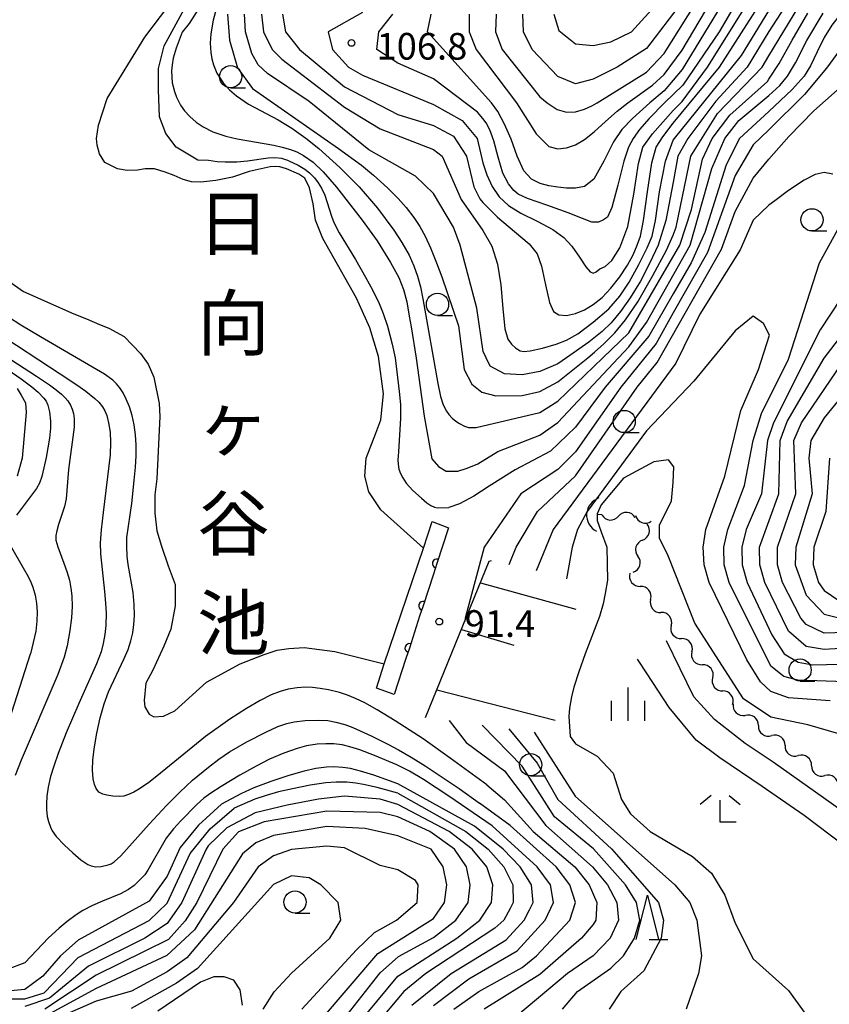
# Model space of a CAD drawing. Units: metres. Extents: x -44055 to -41747, y -141091 to -139373.
# Drawn here: x -43311 to -43219, y -140893 to -140783 of the extents above; entities that cross this region are included whole.
import ezdxf

# ---------------------------------------------------------------- set-up
doc = ezdxf.new("R2010")
doc.units = ezdxf.units.M
doc.header["$LTSCALE"] = 2.5
doc.layers.get('0').update_dxf_attribs({"linetype": 'CONTINUOUS'})
for name, color, linetype in [('2101000', 7, 'CONTINUOUS'), ('4219000', 7, 'CONTINUOUS'), ('5102000', 7, 'CONTINUOUS'), ('5105000', 7, 'CONTINUOUS'), ('6101110', 7, 'CONTINUOUS'), ('6101990', 7, 'CONTINUOUS'), ('6110110', 7, 'CONTINUOUS'), ('6110120', 7, 'CONTINUOUS'), ('6331000', 7, 'CONTINUOUS'), ('6332000', 7, 'CONTINUOUS'), ('6333000', 7, 'CONTINUOUS'), ('6334000', 7, 'CONTINUOUS'), ('7101000', 7, 'CONTINUOUS'), ('7102000', 7, 'CONTINUOUS'), ('7312000', 7, 'CONTINUOUS'), ('8151000', 7, 'CONTINUOUS')]:
    doc.layers.add(name, color=color, linetype=linetype)
doc.styles.add('Dm_Anotation', font='txt')

# ---------------------------------------------------------------- blocks, each defined once
blk = doc.blocks.new('633100')
at = {"color": 0, "linetype": 'ByBlock', "lineweight": -2}
blk.add_lwpolyline([(0, -0.5), (0.67, -0.5)], dxfattribs=at)
blk.add_circle((0, 0), 0.5, dxfattribs=at)
blk = doc.blocks.new('421900')
at = {"color": 0, "linetype": 'ByBlock', "lineweight": -2}
blk.add_arc((-0.3125, 0), 0.8125, 292.61987, 67.38013, dxfattribs=at)
blk = doc.blocks.new('633300')
at = {"color": 0, "linetype": 'ByBlock', "lineweight": -2}
for points in [[(-0.4, 0.6), (-0.9, 0.2)], [(0.4, 0.6), (0.9, 0.2)], [(0.72, -0.6), (0, -0.6), (0, 0.4)]]:
    blk.add_lwpolyline(points, dxfattribs=at)
blk = doc.blocks.new('633400')
at = {"color": 0, "linetype": 'ByBlock', "lineweight": -2}
for points in [[(0, -0.75), (0, 0.75)], [(-0.75, -0.75), (-0.75, 0.15)], [(0.75, -0.75), (0.75, 0.15)]]:
    blk.add_lwpolyline(points, dxfattribs=at)
blk = doc.blocks.new('633200')
at = {"color": 0, "linetype": 'ByBlock', "lineweight": -2}
for points in [[(-0.5, -1), (0, 1), (0.5, -1)], [(0.08, -1), (0.92, -1)]]:
    blk.add_lwpolyline(points, dxfattribs=at)
blk = doc.blocks.new('731200')
at = {"color": 0, "linetype": 'ByBlock', "lineweight": -2}
blk.add_circle((0, 0), 0.15, dxfattribs=at)
blk = doc.blocks.new('DMDR_HANEN_0.2')
at = {"color": 0, "linetype": 'Continuous', "lineweight": -2}
blk.add_arc((0, 0), 1, 180, 0, dxfattribs=at)
blk = doc.blocks.new('DMDR_5102_0.375')
at = {"color": 0, "linetype": 'Continuous', "lineweight": -2}
blk.add_lwpolyline([(-1, 0, 0.535433), (1, 0)], format="xyb", dxfattribs=at)

msp = doc.modelspace()

# ---------------------------------------------------------------- linework, layer by layer
at = {"layer": '2101000', "flags": 128}
for points in [[(-43200, -140887.33), (-43201.11, -140886.54), (-43204.23, -140883.55), (-43210.68, -140877.73), (-43217.99, -140871.69), (-43225.74, -140866.21), (-43228.9, -140864.11), (-43232.34, -140861.41), (-43234.67, -140858.84), (-43237.74, -140852.55)], [(-43200, -140891.05), (-43201.54, -140889.87), (-43205.63, -140886.48), (-43209.63, -140882.86), (-43213.65, -140879.22), (-43217.78, -140875.6), (-43222.25, -140872.19), (-43226.99, -140868.95), (-43231.73, -140865.72), (-43234.41, -140863.74), (-43237.46, -140860.06), (-43239.93, -140856.26), (-43241.01, -140854.61)]]:
    msp.add_lwpolyline(points, dxfattribs=at)
at = {"layer": '5102000', "linetype": 'Continuous'}
for points in [[(-43245.02, -140838.38), (-43245.5, -140838.34)], [(-43241.28, -140838.66), (-43241.28, -140838.66)], [(-43240.46, -140841.22), (-43240.46, -140841.22)], [(-43241.48, -140844.82), (-43241.48, -140844.82)], [(-43239.53, -140847.88), (-43239.53, -140847.88)], [(-43237.21, -140850.82), (-43237.21, -140850.82)], [(-43234.88, -140853.76), (-43234.88, -140853.76)], [(-43232.55, -140856.7), (-43232.55, -140856.7)], [(-43230.23, -140859.64), (-43230.23, -140859.64)], [(-43227.4, -140862.08), (-43227.4, -140862.08)], [(-43224.4, -140864.34), (-43224.4, -140864.34)], [(-43221.41, -140866.6), (-43221.41, -140866.6)]]:
    msp.add_lwpolyline(points, dxfattribs=at)
at = {"layer": '5105000', "flags": 128}
msp.add_lwpolyline([(-43314.41, -140810.26), (-43310.17, -140813.22), (-43304.51, -140815.75), (-43303.07, -140816.32), (-43301.6, -140816.95), (-43300.54, -140817.37), (-43298.84, -140818.28), (-43296.99, -140820.2), (-43296.11, -140821.42), (-43295.5, -140822.86), (-43294.89, -140825.84), (-43294.81, -140827.31), (-43295.16, -140834.3), (-43295.37, -140836.11), (-43295.39, -140838.18), (-43295.15, -140840.18), (-43294.61, -140841.88), (-43293.86, -140844.11), (-43293.1, -140846.19), (-43293.09, -140848.59), (-43293.56, -140851.25), (-43294.36, -140853.13), (-43295.61, -140855.85), (-43296.4, -140857.33), (-43296.57, -140859.28), (-43296.5, -140859.99), (-43296.03, -140860.81), (-43295.48, -140861.11), (-43294.4, -140861.01), (-43293.14, -140860.43), (-43289.54, -140857.19), (-43285.78, -140855.12), (-43283.07, -140854.08), (-43281.59, -140853.61), (-43280.29, -140853.41), (-43278.55, -140853.28), (-43275.11, -140853.75), (-43269.56, -140855.15), (-43265.12, -140842.1), (-43269.93, -140837.79), (-43271.29, -140835.78), (-43271.72, -140834.03), (-43271.56, -140831.98), (-43270.48, -140829.16), (-43269.93, -140827.69), (-43269.63, -140824.73), (-43270.17, -140820.53), (-43271.18, -140817.31), (-43271.98, -140815.48), (-43272.68, -140813.97), (-43275.64, -140808.73), (-43276.44, -140807.28), (-43277.28, -140805.2), (-43277.54, -140803.35), (-43277.97, -140801.55), (-43278.47, -140800.49), (-43279.17, -140800.01), (-43280.55, -140799.42), (-43281.31, -140799.21), (-43281.81, -140799.15), (-43282.39, -140799.2), (-43284.76, -140799.72), (-43286.62, -140800.37), (-43288.51, -140800.72), (-43290.18, -140800.93), (-43291.25, -140800.88), (-43292.17, -140800.61), (-43293.2, -140800.19), (-43294.2, -140799.81), (-43295.41, -140799.43), (-43296.45, -140799.42), (-43297.34, -140799.56), (-43298.49, -140799.62), (-43299.59, -140799.42), (-43300.99, -140798.71), (-43301.61, -140797.74), (-43301.86, -140796.77), (-43301.93, -140796), (-43301.73, -140794.52), (-43300.73, -140791.5), (-43296.51, -140784.61), (-43291.22, -140777.6)], dxfattribs=at)
at = {"layer": '6101110', "flags": 128}
msp.add_lwpolyline([(-43264.89, -140861.16), (-43257.71, -140843.6), (-43257.45, -140843.5)], dxfattribs=at)
at = {"layer": '6101990', "flags": 128}
for points in [[(-43258.7, -140846.01), (-43247.95, -140848.98)], [(-43260.85, -140851.28), (-43254.94, -140853.05)], [(-43263.63, -140858.08), (-43250.29, -140861.47)]]:
    msp.add_lwpolyline(points, dxfattribs=at)
at = {"layer": '6110110', "linetype": 'Continuous'}
for points in [[(-43262.3, -140839.82), (-43263.61, -140843.85)], [(-43263.61, -140843.85), (-43264, -140845.04)], [(-43264, -140845.04), (-43265.16, -140848.61)], [(-43265.16, -140848.61), (-43265.55, -140849.79)], [(-43265.55, -140849.79), (-43266.71, -140853.36)], [(-43266.71, -140853.36), (-43267.09, -140854.55)], [(-43267.09, -140854.55), (-43268.41, -140858.58)]]:
    msp.add_lwpolyline(points, dxfattribs=at)
at = {"layer": '6110120', "flags": 128}
msp.add_lwpolyline([(-43268.41, -140858.58), (-43270.4, -140857.86), (-43269.56, -140855.15), (-43265.12, -140842.1), (-43264.14, -140839.13), (-43262.3, -140839.82)], dxfattribs=at)
at = {"layer": '7101000', "flags": 128}
for points, elevation in [([(-43228.54, -140776), (-43236, -140788.26), (-43238, -140790.66), (-43239.61, -140792.01), (-43241.59, -140793.75), (-43242.79, -140795), (-43243.7, -140796.39), (-43244.8, -140798.58), (-43245.95, -140800.58), (-43247, -140801.42), (-43248, -140801.59), (-43249, -140801.6), (-43250, -140801.5), (-43251, -140801.35), (-43251.99, -140801.06), (-43252.95, -140800.58), (-43253.82, -140799.65), (-43254.55, -140798), (-43255.23, -140796.1), (-43255.98, -140794.38), (-43256.74, -140792.98), (-43257.45, -140792.01), (-43264.67, -140784), (-43264.26, -140782)], 110), ([(-43223.94, -140780.46), (-43226.21, -140783.98), (-43228.67, -140788), (-43232.19, -140791.81), (-43235.36, -140796), (-43236.49, -140798), (-43236.98, -140800.94), (-43237.82, -140805.23), (-43238.67, -140808), (-43239.61, -140810.02), (-43240.69, -140812.07), (-43241.83, -140813.96), (-43242.93, -140815.5), (-43243.98, -140816.74), (-43245, -140817.74), (-43246.51, -140818.92), (-43249.03, -140820.7), (-43250, -140821.37), (-43252, -140822.25), (-43254, -140822.61), (-43256, -140822.51), (-43257.62, -140821.62), (-43258.07, -140820.7), (-43258.41, -140820), (-43259.1, -140815.1), (-43260.97, -140808), (-43261.72, -140806), (-43264, -140802.19), (-43266, -140800.25), (-43271.28, -140797.28), (-43278, -140791.86), (-43282.68, -140788.68), (-43283.73, -140787.73), (-43284.44, -140786.44), (-43285.17, -140784), (-43285.29, -140782)], 100), ([(-43214, -140782.21), (-43215.75, -140783.53), (-43217, -140784.63), (-43218.18, -140785.99), (-43219.71, -140788.1), (-43222.19, -140791.07), (-43226.21, -140795.04), (-43228, -140796.71), (-43230, -140800.17), (-43233.14, -140808.86), (-43236.98, -140815.62), (-43238.93, -140819.07), (-43242.9, -140824), (-43248, -140831.26), (-43250, -140833.25), (-43254.17, -140836), (-43258.28, -140842), (-43260.42, -140850), (-43260.48, -140850.39)], 90), ([(-43212, -140853.03), (-43220, -140853.54), (-43222, -140853.19), (-43224, -140851.45), (-43226.69, -140846), (-43227.24, -140844), (-43227.27, -140842), (-43225.08, -140836), (-43224.94, -140830), (-43224.15, -140827.85), (-43220, -140820.74), (-43218, -140818.14)], 90), ([(-43310.9, -140824.14), (-43310.45, -140824.88), (-43309.96, -140825.78), (-43309.86, -140826.84), (-43310.32, -140832), (-43310.9, -140834)], 100), ([(-43262.21, -140861.53), (-43260.3, -140864), (-43256, -140867.19), (-43251.35, -140873.35), (-43246.07, -140878), (-43244.38, -140880), (-43243.36, -140882), (-43243.16, -140884), (-43244.11, -140886), (-43246, -140887.99), (-43248.9, -140890), (-43258, -140897.6)], 90), ([(-43268, -140869.71), (-43270.33, -140869.06), (-43271.86, -140868.71), (-43272.73, -140868.55), (-43273.75, -140868.45), (-43274.95, -140868.45), (-43276.12, -140868.54), (-43277.87, -140868.78), (-43279.88, -140869.19), (-43281.44, -140869.56), (-43282.83, -140869.95), (-43284.11, -140870.38), (-43286.43, -140871.37)], 100), ([(-43268, -140869.71), (-43260.35, -140874), (-43257.85, -140876), (-43256.08, -140878), (-43255.06, -140880), (-43255, -140882), (-43255.34, -140882.66), (-43256.06, -140884), (-43257.1, -140884.9), (-43264.86, -140890), (-43267.32, -140892), (-43270.66, -140896)], 100), ([(-43314, -140892.84), (-43310, -140892.83), (-43307.83, -140892.17), (-43304, -140888.19), (-43296, -140884.01), (-43294, -140882.09), (-43291.39, -140876.48), (-43289.14, -140873.7), (-43286.43, -140871.37)], 100), ([(-43283.16, -140894), (-43281.93, -140892.07), (-43280, -140889.96), (-43275.68, -140886), (-43274.42, -140884), (-43274.74, -140882), (-43276.67, -140880), (-43278, -140879.23), (-43280, -140878.99), (-43282, -140879.98), (-43290.59, -140889.41), (-43292.92, -140891.08), (-43298.06, -140893.94)], 110)]:
    msp.add_lwpolyline(points, dxfattribs=dict(at, elevation=elevation))
at = {"layer": '7102000', "flags": 128}
for points, elevation in [([(-43256.95, -140782), (-43257, -140784), (-43256.26, -140786), (-43252, -140791.33), (-43251.18, -140792.01), (-43250.05, -140792.76), (-43249, -140793.06), (-43248, -140793.01), (-43247, -140792.71), (-43246.14, -140792.32), (-43245.56, -140792.01), (-43240, -140788.53), (-43238, -140786.46), (-43230.21, -140774)], 114), ([(-43280.27, -140798.52), (-43280.72, -140798.36), (-43281.08, -140798.27), (-43281.85, -140798.19), (-43282.62, -140798.21), (-43284.94, -140798.56), (-43286.16, -140798.68), (-43287.44, -140798.69), (-43288.35, -140798.63), (-43289.33, -140798.5), (-43290.55, -140798.44), (-43292.99, -140796.98), (-43294.12, -140795.44), (-43294.85, -140793.57), (-43294.98, -140790.55), (-43294.98, -140788.12), (-43294.33, -140785.57), (-43292.09, -140781.46), (-43288.63, -140776.5)], 92), ([(-43259.98, -140782), (-43259.98, -140784), (-43259.18, -140786), (-43254.63, -140792), (-43252.41, -140795.49), (-43251, -140796.92), (-43250, -140797.16), (-43249, -140797.08), (-43248, -140796.72), (-43247, -140796.13), (-43245.9, -140795.27), (-43244.61, -140794.11), (-43243.29, -140792.92), (-43242.12, -140792.01), (-43239.32, -140790), (-43238, -140788.79), (-43236, -140786.06), (-43230.03, -140775.97)], 112), ([(-43287.72, -140777.07), (-43291.52, -140783.07), (-43292.28, -140784.04), (-43292.99, -140785.84), (-43293.3, -140786.98), (-43293.42, -140787.71), (-43293.49, -140788.41), (-43293.48, -140789.09), (-43293.41, -140789.76), (-43293.18, -140790.73), (-43292.94, -140791.37), (-43292.47, -140792.26), (-43292.03, -140792.89), (-43291.45, -140793.55), (-43290.73, -140794.19), (-43289.95, -140794.71), (-43288.83, -140795.26), (-43287.39, -140795.76), (-43286.1, -140796.04), (-43281.98, -140796.75), (-43281.03, -140796.97), (-43280.11, -140797.24), (-43279.39, -140797.52), (-43278.63, -140797.92), (-43277.56, -140798.67), (-43276.4, -140799.78), (-43274.92, -140801.49), (-43272.01, -140805.21), (-43270.33, -140807.54), (-43268.82, -140809.98), (-43267.91, -140811.67), (-43267.37, -140812.99), (-43266.98, -140814.41), (-43266.73, -140816), (-43266.51, -140817.2), (-43265.94, -140820.73), (-43265.06, -140827.28), (-43264.17, -140832.06), (-43263.43, -140832.91), (-43262.58, -140833.47), (-43261.24, -140833.44), (-43260.21, -140833.12), (-43259, -140832.61), (-43256.75, -140831.25), (-43252, -140829.41), (-43250, -140827.99), (-43243.16, -140820.7), (-43242, -140819.46), (-43240, -140816.73), (-43235.08, -140808), (-43232.63, -140799.37), (-43231.17, -140796), (-43229.59, -140794), (-43226.21, -140791.16), (-43224.99, -140790.04), (-43224.11, -140789), (-43223.21, -140787.5), (-43221.93, -140785), (-43220.1, -140781.92)], 94), ([(-43228, -140777.45), (-43231.81, -140784), (-43235.9, -140790), (-43237.96, -140792.01), (-43239.69, -140793.75), (-43240.79, -140795), (-43241.5, -140796), (-43242.03, -140797), (-43242.56, -140798.57), (-43243.24, -140801.26), (-43243.91, -140803.79), (-43244.4, -140804.86), (-43244.86, -140805.16), (-43245.4, -140805.41), (-43246.16, -140805.42), (-43247.22, -140805.03), (-43248.84, -140804.36), (-43251.22, -140803.52), (-43253.42, -140802.75), (-43254.44, -140802.29), (-43254.94, -140801.85), (-43255.55, -140801.11), (-43256.18, -140799.92), (-43256.71, -140798.11), (-43257.19, -140796.29), (-43257.65, -140795.05), (-43258.07, -140794.26), (-43258.42, -140793.75), (-43259.04, -140793.04), (-43264, -140789.3), (-43268, -140787.53), (-43270.36, -140786), (-43270.16, -140784), (-43268.58, -140782)], 108), ([(-43250.44, -140782), (-43249.86, -140783.86), (-43248, -140785.35), (-43246, -140785.56), (-43244, -140785.14), (-43241.7, -140784), (-43236, -140777.72)], 118), ([(-43272, -140781.83), (-43275.84, -140784), (-43275.38, -140786), (-43273.55, -140788), (-43272, -140788.9), (-43264, -140792.18), (-43260.76, -140794), (-43259.09, -140796), (-43258.42, -140798.76), (-43258, -140800.09), (-43257.4, -140801.4), (-43256.59, -140802.59), (-43255.54, -140803.54), (-43254.16, -140804.41), (-43252.33, -140805.33), (-43250.55, -140806.26), (-43249.32, -140807.14), (-43248.4, -140808.12), (-43247.53, -140809.35), (-43246.82, -140810.44), (-43246.35, -140811.02), (-43246, -140811.17), (-43245.66, -140811), (-43245.24, -140810.69), (-43244.66, -140810.4), (-43243.92, -140809.74), (-43243, -140808.32), (-43242.11, -140805.9), (-43241.44, -140802.26), (-43240.9, -140798.81), (-43240.41, -140797), (-43239.31, -140795.47), (-43236.98, -140792.87), (-43236, -140791.84), (-43233.14, -140788), (-43226.88, -140778)], 106), ([(-43281, -140782), (-43280.66, -140784), (-43279.09, -140786), (-43274, -140790.18), (-43268, -140793.32), (-43264, -140794.53), (-43261.73, -140795.73), (-43260.26, -140798), (-43259.45, -140801.45), (-43258.79, -140802.79), (-43258.42, -140803.21), (-43256.78, -140804.88), (-43254.86, -140806.46), (-43253.2, -140807.87), (-43252.31, -140809), (-43251.83, -140810.37), (-43251.38, -140812.47), (-43250.93, -140814.46), (-43250.47, -140815.48), (-43249.87, -140815.86), (-43249, -140815.92), (-43248, -140815.72), (-43247, -140815.3), (-43246, -140814.69), (-43245, -140813.89), (-43244, -140812.87), (-43243, -140811.59), (-43242.13, -140810.26), (-43241.51, -140809.09), (-43241.06, -140808.02), (-43240.69, -140807), (-43240.33, -140805.25), (-43239.89, -140802), (-43239.41, -140798.75), (-43238.91, -140797), (-43238.18, -140795.82), (-43236.98, -140794.27), (-43231.77, -140788), (-43226.21, -140779.27)], 104), ([(-43287.21, -140782), (-43286.96, -140784.96), (-43286.06, -140788.06), (-43284.38, -140790.38), (-43274.69, -140797.12), (-43272.1, -140799.03), (-43270.74, -140800.15), (-43269.16, -140801.57), (-43267.98, -140802.75), (-43267.07, -140803.77), (-43266.22, -140804.89), (-43265.54, -140805.92), (-43264.94, -140807.02), (-43264.33, -140808.33), (-43263.64, -140810), (-43263.06, -140811.58), (-43261.18, -140817.08), (-43260.55, -140822), (-43259.67, -140823.67), (-43258.56, -140824.56), (-43256.96, -140824.96), (-43254, -140824.92), (-43252, -140824.49), (-43250, -140823.41), (-43246.61, -140820.7), (-43245.85, -140820.06), (-43244.79, -140819.11), (-43243.57, -140817.88), (-43242.37, -140816.42), (-43240.99, -140814.38), (-43239.28, -140811.42), (-43237.76, -140808.57), (-43236.98, -140806.88), (-43236.65, -140806), (-43235.02, -140798), (-43232, -140793.19), (-43226.98, -140788), (-43226.21, -140786.69), (-43222.84, -140781.17)], 98), ([(-43236, -140780.62), (-43240, -140785.9), (-43243.31, -140788), (-43246, -140789.32), (-43248, -140789.85), (-43250, -140789.05), (-43252.88, -140786), (-43253.86, -140784), (-43253.94, -140782)], 116), ([(-43288.46, -140781.45), (-43288.8, -140782.71), (-43289.08, -140784.24), (-43289.14, -140785.3), (-43289.08, -140786.35), (-43288.96, -140787.06), (-43288.78, -140787.73), (-43288.38, -140788.67), (-43287.68, -140789.76), (-43286.97, -140790.53), (-43286.17, -140791.22), (-43284.82, -140792.13), (-43281.5, -140793.91), (-43279.94, -140794.86), (-43278.37, -140795.97), (-43276.92, -140797.15), (-43274.54, -140799.27), (-43272.36, -140801.46), (-43270.31, -140803.87), (-43268.47, -140806.31), (-43267.57, -140807.7), (-43266.74, -140809.16), (-43266.19, -140810.33), (-43265.79, -140811.51), (-43265.47, -140812.7), (-43265.2, -140814.04), (-43263.52, -140823.59), (-43263.2, -140825.04), (-43262.92, -140825.98), (-43262.53, -140826.71), (-43262.26, -140827.07), (-43261.88, -140827.47), (-43261.46, -140827.83), (-43261.06, -140828.1), (-43260.49, -140828.38), (-43260.06, -140828.54), (-43259.18, -140828.52), (-43252, -140826.86), (-43250, -140825.58), (-43244.93, -140820.7), (-43242, -140817.88), (-43236.24, -140808), (-43234.95, -140804), (-43233.68, -140798.32), (-43232.61, -140796), (-43230.62, -140793.38), (-43226.39, -140789.61), (-43226.21, -140789.35), (-43225.06, -140787.57), (-43223.61, -140784.93), (-43221.82, -140781.89)], 96), ([(-43283.36, -140782), (-43283.12, -140784), (-43282.16, -140786), (-43281.08, -140787.08), (-43274, -140792.49), (-43270, -140794.93), (-43264, -140797.25), (-43263.03, -140798), (-43260.87, -140802.87), (-43258.42, -140806.36), (-43257.43, -140808.13), (-43256.78, -140810.15), (-43256.39, -140812.48), (-43256.17, -140815.15), (-43255.97, -140817.44), (-43255.63, -140818.61), (-43255.19, -140819.16), (-43254.7, -140819.61), (-43254.22, -140819.9), (-43253.82, -140820), (-43253.11, -140819.9), (-43251.73, -140819.59), (-43250.18, -140819.17), (-43249, -140818.72), (-43247.75, -140817.99), (-43246, -140816.7), (-43244.25, -140815.18), (-43243, -140813.75), (-43241.96, -140812.18), (-43240.86, -140810.19), (-43239.92, -140808.3), (-43239.38, -140807), (-43239, -140805.25), (-43238.52, -140802), (-43237.86, -140798.55), (-43236.98, -140796.21), (-43236.86, -140796), (-43229.32, -140786.68), (-43226.21, -140781.65)], 102), ([(-43218.2, -140782.05), (-43219.14, -140783.27), (-43219.98, -140784.65), (-43220.77, -140786.27), (-43221.53, -140787.82), (-43222.25, -140789), (-43223.59, -140790.49), (-43226.21, -140792.98), (-43229.51, -140796), (-43231.03, -140798.97), (-43233.42, -140806.58), (-43234.96, -140810), (-43236.98, -140813.5), (-43239.73, -140818.27), (-43244.66, -140824), (-43248, -140828.51), (-43250.81, -140831.19), (-43254.78, -140833.29), (-43257.71, -140835.13), (-43259.44, -140836.26), (-43261.05, -140837.11), (-43262.26, -140837.54)], 92), ([(-43255.48, -140843.95), (-43254.68, -140842), (-43252.26, -140838), (-43248, -140833.98), (-43241.05, -140824), (-43238.79, -140821.21), (-43231.55, -140808.45), (-43230, -140804.22), (-43228, -140800.48), (-43226.21, -140798.32), (-43223.98, -140795.8), (-43221.14, -140792.9), (-43218.54, -140790.59)], 88), ([(-43280.27, -140798.52), (-43279.23, -140799.03), (-43278.49, -140799.48), (-43277.97, -140799.88), (-43277.41, -140800.45), (-43276.97, -140801.01), (-43276.61, -140801.59), (-43276.23, -140802.39), (-43275.47, -140804.75), (-43275.2, -140805.46), (-43274.61, -140806.62), (-43272.79, -140809.64), (-43271.65, -140811.62), (-43270.84, -140813.13), (-43270.12, -140814.6), (-43269.66, -140815.69), (-43269.18, -140817.12), (-43268.65, -140819.16), (-43268.32, -140820.68), (-43267.84, -140824.5), (-43267.72, -140825.95), (-43267.7, -140827.48), (-43267.95, -140831.28), (-43268, -140832.18), (-43267.98, -140832.68), (-43267.88, -140833.21), (-43267.71, -140833.7), (-43267.46, -140834.2), (-43267.06, -140834.81), (-43266.31, -140835.62), (-43265.35, -140836.49), (-43264.74, -140837), (-43264.31, -140837.3), (-43263.89, -140837.51), (-43263.55, -140837.59), (-43262.26, -140837.54)], 92), ([(-43219, -140800.01), (-43220, -140799.85), (-43221, -140800.06), (-43222.25, -140800.7), (-43224, -140801.88), (-43225.55, -140803.01), (-43226.21, -140803.52), (-43228, -140805.21), (-43229.46, -140808.54), (-43234, -140815.8), (-43236.71, -140821.29), (-43250.52, -140840), (-43252.43, -140844.67)], 86), ([(-43208, -140857.51), (-43222.97, -140856.97), (-43224.55, -140856.55), (-43226, -140855.41), (-43230.69, -140846), (-43231.24, -140844), (-43231.3, -140842), (-43230.85, -140840), (-43228.95, -140835.05), (-43227.98, -140830), (-43227.05, -140826.95), (-43224, -140820.83), (-43220.53, -140810), (-43217.41, -140804.34)], 86), ([(-43218.13, -140814), (-43220.44, -140817.56), (-43225.71, -140828), (-43226.39, -140830), (-43227.06, -140836), (-43228.76, -140840), (-43229.28, -140842), (-43229.24, -140844), (-43228.68, -140846), (-43225.88, -140851.88), (-43224.51, -140854), (-43222.93, -140854.93), (-43221.25, -140855.25), (-43212, -140855.04)], 88), ([(-43258, -140868.77), (-43262.1, -140865.74), (-43265.17, -140863.59), (-43268.32, -140861.54), (-43270.35, -140860.31), (-43271.74, -140859.53), (-43272.77, -140859.03), (-43273.69, -140858.66), (-43274.59, -140858.37), (-43275.82, -140858.08), (-43276.76, -140857.92), (-43277.63, -140857.81), (-43278.4, -140857.78), (-43279.36, -140857.84), (-43280.37, -140858), (-43281.25, -140858.24), (-43282.29, -140858.64), (-43283.53, -140859.25), (-43285.06, -140860.15), (-43286.92, -140861.37), (-43289.66, -140863.33), (-43295.15, -140867.77), (-43296.07, -140868.5), (-43297.09, -140869.2), (-43297.76, -140869.59), (-43298.36, -140869.86), (-43298.88, -140870.02), (-43299.34, -140870.08), (-43300.12, -140870.03), (-43300.79, -140869.92), (-43301.24, -140869.81), (-43301.7, -140869.57), (-43301.99, -140869.18), (-43302.17, -140868.71), (-43302.31, -140868.09), (-43302.4, -140867.12), (-43302.36, -140865.93), (-43302.17, -140864.49), (-43301.9, -140862.94), (-43301.53, -140861.21), (-43301.09, -140859.62), (-43300.61, -140858.3), (-43298.82, -140854.54), (-43298.38, -140853.51), (-43298.07, -140852.55), (-43297.86, -140851.63), (-43297.73, -140850.71), (-43297.68, -140849.75), (-43297.7, -140848.44), (-43297.81, -140847.11), (-43298.38, -140843.96), (-43298.49, -140843.01), (-43298.54, -140841.94), (-43298.52, -140840.92), (-43297.98, -140837.09), (-43297.69, -140834.5), (-43297.56, -140833.02), (-43297.49, -140831.71), (-43297.49, -140830.5), (-43297.56, -140829.35), (-43297.71, -140828.23), (-43297.93, -140827.17), (-43298.24, -140826.2), (-43298.59, -140825.35), (-43298.96, -140824.64), (-43299.33, -140824.08), (-43299.71, -140823.63), (-43300.12, -140823.22), (-43301.04, -140822.55), (-43308.26, -140818.35), (-43310.48, -140817.03), (-43311.86, -140816.12)], 92), ([(-43219.31, -140859.31), (-43224, -140858.97), (-43226, -140858.25), (-43227.17, -140857.17), (-43228.69, -140854.69), (-43232.96, -140846), (-43233.51, -140844), (-43233.62, -140842), (-43233.31, -140840), (-43231.18, -140834), (-43229.39, -140826.61), (-43227.39, -140822), (-43226.16, -140818.16), (-43226.84, -140816.84), (-43228, -140815.99), (-43230, -140817.66), (-43234.66, -140823.34), (-43240, -140828.91), (-43246.69, -140838), (-43247.77, -140840), (-43248.39, -140842), (-43249.03, -140845.56)], 84), ([(-43313.38, -140817.68), (-43306.05, -140822.5), (-43304.17, -140823.75), (-43303.15, -140824.45), (-43302.12, -140825.27), (-43301.7, -140825.68), (-43301.29, -140826.2), (-43301.01, -140826.67), (-43300.8, -140827.19), (-43300.58, -140828.03), (-43300.42, -140829.07), (-43300.36, -140830.21), (-43300.42, -140831.61), (-43301.19, -140838.1), (-43301.42, -140840.04), (-43301.53, -140841.51), (-43301.49, -140842.74), (-43301.04, -140847.01), (-43300.93, -140848.3), (-43300.87, -140849.42), (-43300.9, -140850.81), (-43301, -140851.84), (-43301.18, -140852.84), (-43301.42, -140853.78), (-43301.94, -140855.15), (-43303.94, -140859.61), (-43305.36, -140862.89), (-43306.27, -140865.22), (-43306.77, -140866.65), (-43307.11, -140867.81), (-43307.38, -140869.03), (-43307.53, -140870.02), (-43307.58, -140870.9), (-43307.57, -140871.53), (-43307.49, -140872.33), (-43307.36, -140872.87), (-43307.13, -140873.51), (-43306.93, -140873.94), (-43306.49, -140874.58), (-43305.55, -140875.54), (-43304.6, -140876.42), (-43303.7, -140877.18), (-43303.26, -140877.51), (-43302.93, -140877.72), (-43302.55, -140877.88), (-43302.01, -140877.97), (-43301.41, -140877.94), (-43300.64, -140877.76), (-43300.3, -140877.65), (-43299.95, -140877.43), (-43299.22, -140876.75), (-43296, -140873.17), (-43294.08, -140871.07), (-43292.58, -140869.57), (-43291.13, -140868.24), (-43289.34, -140866.77), (-43288.16, -140865.86), (-43286.96, -140865.04), (-43285.03, -140863.92), (-43282.88, -140862.82), (-43281.52, -140862.2), (-43280.51, -140861.84), (-43279.7, -140861.65), (-43278.44, -140861.51), (-43276.99, -140861.47), (-43275.88, -140861.53), (-43275, -140861.69), (-43273.98, -140861.97), (-43273.09, -140862.29), (-43271.01, -140863.24), (-43269.13, -140864.18), (-43267.92, -140864.83), (-43266.52, -140865.63), (-43264.93, -140866.6), (-43261.09, -140869.18), (-43258.82, -140870.82)], 94), ([(-43315.17, -140818.58), (-43308.69, -140822.77), (-43307.25, -140823.74), (-43306.48, -140824.31), (-43305.89, -140824.79), (-43305.48, -140825.2), (-43305.19, -140825.55), (-43304.89, -140826.02), (-43304.69, -140826.48), (-43304.55, -140826.98), (-43304.48, -140827.57), (-43304.46, -140828.5), (-43305.09, -140833.26), (-43305.28, -140835.63), (-43305.38, -140836.57), (-43305.55, -140837.43), (-43306.24, -140839.46), (-43306.43, -140840.17), (-43306.51, -140840.69), (-43306.52, -140841.2), (-43306.32, -140841.96), (-43305.62, -140843.79), (-43305.27, -140844.76), (-43305, -140845.71), (-43304.82, -140846.61), (-43304.72, -140847.49), (-43304.7, -140848.68), (-43304.78, -140849.97), (-43304.95, -140851.39), (-43305.26, -140853.12), (-43305.6, -140854.4), (-43306.29, -140856.32), (-43310.42, -140865.98), (-43311.1, -140867.71)], 96), ([(-43312.39, -140821.71), (-43310.43, -140823.06), (-43309.23, -140823.96), (-43308.52, -140824.57), (-43307.88, -140825.22), (-43307.63, -140825.56), (-43307.41, -140826.04), (-43307.24, -140826.79), (-43307.14, -140827.81), (-43307.14, -140828.6), (-43307.25, -140829.72), (-43307.63, -140831.92), (-43307.87, -140833.08), (-43308.12, -140834.05), (-43308.38, -140834.8), (-43308.69, -140835.39), (-43310.29, -140837.5), (-43310.94, -140838.42)], 98), ([(-43214, -140851.49), (-43220, -140851.69), (-43222, -140850.72), (-43222.61, -140850), (-43224.7, -140846), (-43225.24, -140844), (-43225.24, -140842), (-43223.19, -140836), (-43223.42, -140830), (-43222.54, -140828), (-43218, -140821.34)], 92), ([(-43216, -140822.56), (-43220, -140827.44), (-43221.51, -140830), (-43221.71, -140832), (-43221.34, -140836), (-43223.2, -140842), (-43223.24, -140844), (-43222, -140847.4), (-43220, -140849.56), (-43218.03, -140850.03)], 94), ([(-43216, -140863.7), (-43221.84, -140862), (-43226, -140861.15), (-43229.09, -140859.09), (-43234.55, -140850.55), (-43237.56, -140842.98), (-43238.52, -140840.99), (-43238.52, -140839.54), (-43237.2, -140836.79), (-43236.99, -140834.73), (-43236.91, -140832.95), (-43237.53, -140832.16), (-43239.19, -140832.41), (-43242.58, -140834.23), (-43245.11, -140837.25), (-43245.57, -140838.24), (-43245.57, -140838.99), (-43245.11, -140840.27), (-43244.45, -140842.01), (-43244.4, -140845.73)], 82), ([(-43219.39, -140832), (-43219.81, -140838), (-43221.16, -140842), (-43221.23, -140844), (-43220.62, -140846), (-43220, -140846.89), (-43218.34, -140848)], 96), ([(-43311.52, -140842.06), (-43310.19, -140844.32), (-43309.63, -140845.31), (-43309.33, -140845.93), (-43309.1, -140846.52), (-43308.85, -140847.39), (-43308.7, -140848.32), (-43308.64, -140849.3), (-43308.67, -140850.34), (-43308.79, -140851.45), (-43309.37, -140854)], 98), ([(-43244.4, -140845.73), (-43244.64, -140847.22), (-43244.88, -140848.38), (-43245.29, -140849.82), (-43246.92, -140854.02), (-43247.64, -140856.03), (-43248.17, -140857.76), (-43248.44, -140858.86), (-43248.66, -140860.14), (-43248.74, -140861.07), (-43248.61, -140863.32)], 82), ([(-43287.86, -140870.94), (-43290.47, -140873.28), (-43292.53, -140875.81), (-43294, -140879.03), (-43296, -140881.85), (-43304, -140886.25), (-43306.01, -140887.99), (-43308, -140890.28), (-43310, -140891.8), (-43312.01, -140891.99), (-43316, -140891.32), (-43317.34, -140890), (-43317.86, -140888), (-43317.7, -140886), (-43315.49, -140880), (-43315.18, -140878), (-43315.71, -140873.7), (-43309.37, -140854)], 98), ([(-43249.47, -140894), (-43247.77, -140892), (-43244, -140889.4), (-43242.59, -140888), (-43241.35, -140886), (-43240.76, -140884), (-43241.14, -140882), (-43242.35, -140880), (-43245.97, -140875.97), (-43250.36, -140872.36), (-43254, -140866.66), (-43258.52, -140862.04)], 88), ([(-43255.52, -140862.45), (-43252.33, -140866.33), (-43250, -140870.41), (-43243.94, -140875.94), (-43238.66, -140882), (-43238.08, -140884), (-43238.34, -140886), (-43240.31, -140889.69), (-43242.89, -140892), (-43244.19, -140894)], 86), ([(-43252.67, -140862.84), (-43248.03, -140870.03), (-43236.82, -140880), (-43235.13, -140882), (-43234.35, -140884), (-43233.79, -140888), (-43234.14, -140890), (-43235.52, -140894)], 84), ([(-43257.37, -140873.37), (-43262.26, -140870.03), (-43265.13, -140868.15), (-43266.69, -140867.21), (-43268.12, -140866.52), (-43270.64, -140865.46), (-43272.29, -140864.82), (-43273.42, -140864.46), (-43274.28, -140864.27), (-43275.22, -140864.15), (-43276.12, -140864.13), (-43277.11, -140864.18), (-43278.28, -140864.36), (-43279.36, -140864.65), (-43280.86, -140865.2), (-43282.46, -140865.88), (-43283.98, -140866.64), (-43285.81, -140867.66), (-43287.92, -140868.93), (-43289.07, -140869.68), (-43289.84, -140870.25), (-43290.65, -140870.97), (-43292.44, -140872.79), (-43293.26, -140873.7), (-43294.09, -140874.75), (-43296.15, -140878.34), (-43296.52, -140878.88), (-43297.05, -140879.46), (-43297.72, -140880.07), (-43298.35, -140880.52), (-43299.26, -140881.02), (-43301.29, -140881.83), (-43302.4, -140882.32), (-43303.47, -140882.89), (-43304.23, -140883.37), (-43305.25, -140884.14), (-43306.14, -140884.88), (-43307.34, -140885.98), (-43310, -140888.79)], 96), ([(-43248.61, -140863.32), (-43248, -140864.13), (-43245.57, -140865.51), (-43243.76, -140867.46), (-43242.81, -140870.41), (-43241.82, -140872), (-43239.6, -140874), (-43234.83, -140876.83), (-43232.68, -140878.68), (-43231.17, -140881.17), (-43230, -140884.31), (-43228, -140888.33), (-43224, -140891.91), (-43219.75, -140897.75)], 82), ([(-43268, -140868.64), (-43270.73, -140867.68), (-43272.21, -140867.2), (-43273.34, -140866.92), (-43274.2, -140866.79), (-43275.21, -140866.74), (-43276.06, -140866.77), (-43277.26, -140866.93), (-43278.57, -140867.2), (-43280.27, -140867.69), (-43282.32, -140868.38), (-43284.23, -140869.09), (-43285.69, -140869.76), (-43287.86, -140870.94)], 98), ([(-43266.45, -140893.55), (-43262, -140890), (-43255.8, -140886.2), (-43253.77, -140884), (-43253.17, -140882.83), (-43252.76, -140882), (-43252.95, -140880), (-43254.23, -140878), (-43256.15, -140876), (-43259.39, -140873.39), (-43268, -140868.64)], 98), ([(-43258, -140868.77), (-43256, -140870.45), (-43252.77, -140874), (-43248.08, -140878), (-43246.47, -140880), (-43245.61, -140882), (-43245.71, -140884), (-43246, -140884.46), (-43247.33, -140886), (-43252, -140890.1), (-43258.29, -140894)], 92), ([(-43272.73, -140896), (-43268, -140890.27), (-43261.35, -140886), (-43258.77, -140884), (-43257.44, -140882), (-43257.32, -140880), (-43257.99, -140878), (-43259.64, -140876), (-43262.23, -140874), (-43268, -140870.95), (-43270, -140870.38), (-43274, -140870.04), (-43276.95, -140870.37), (-43280.48, -140871.05), (-43284.09, -140871.9), (-43287.28, -140873.6), (-43289.38, -140875.63), (-43289.6, -140876), (-43292.32, -140882), (-43294, -140884.36), (-43296.49, -140886), (-43302.85, -140889.15), (-43307.24, -140892.76), (-43310, -140893.72)], 102), ([(-43261.7, -140894), (-43258.9, -140892), (-43254, -140889.3), (-43252.38, -140888), (-43248.65, -140884), (-43247.99, -140882), (-43248.63, -140880), (-43250.19, -140878), (-43255.35, -140873.35), (-43258.82, -140870.82)], 94), ([(-43276.19, -140897.81), (-43270, -140889.92), (-43267.94, -140888.06), (-43264, -140885.93), (-43261.47, -140884), (-43260.09, -140882), (-43259.87, -140880), (-43260.28, -140878), (-43261.63, -140876), (-43264.39, -140874), (-43268, -140872.36), (-43270, -140871.88), (-43276, -140871.71), (-43283.08, -140872.92), (-43285.95, -140874.05), (-43287.73, -140876), (-43290.63, -140882), (-43291.95, -140884.05), (-43293.84, -140886.16), (-43302, -140890.19), (-43307.76, -140894)], 104), ([(-43276.71, -140895.29), (-43270.27, -140887.73), (-43264, -140883.79), (-43262.74, -140882), (-43262.49, -140880), (-43262.91, -140878), (-43264.27, -140876), (-43268, -140874.51), (-43271.67, -140873.67), (-43276, -140873.43), (-43282, -140874.45), (-43284, -140875.28), (-43285.49, -140876.51), (-43290.92, -140885.08), (-43294.02, -140887.98), (-43302, -140891.67), (-43308, -140894.93)], 106), ([(-43264, -140893.58), (-43260, -140890.6), (-43254.55, -140887.45), (-43251.42, -140884), (-43250.49, -140882), (-43250.82, -140880), (-43252.31, -140878), (-43257.37, -140873.37)], 96), ([(-43278.81, -140894), (-43272.68, -140887.32), (-43270.64, -140885.36), (-43268.17, -140884), (-43265.83, -140882), (-43265.73, -140880), (-43266, -140879.52), (-43268, -140878.32), (-43270, -140877.84), (-43274, -140875.86), (-43276, -140875.67), (-43280, -140876.04), (-43282, -140876.74), (-43283.72, -140878), (-43286.5, -140882), (-43291.79, -140888.21), (-43294, -140889.79), (-43298, -140891.97), (-43302, -140893.1), (-43308, -140895.74)], 108), ([(-43310, -140888.79), (-43312, -140889.55), (-43313.49, -140889.49), (-43315.93, -140888), (-43315.81, -140886), (-43314.19, -140882), (-43312.83, -140880), (-43312.1, -140878)], 96), ([(-43285.51, -140893.57), (-43285.77, -140891.82), (-43286.47, -140890.75), (-43287.58, -140890.38), (-43288.75, -140890.38), (-43290.25, -140890.96), (-43295.03, -140894.23)], 112)]:
    msp.add_lwpolyline(points, dxfattribs=dict(at, elevation=elevation))

# ---------------------------------------------------------------- block references
at = {"layer": '4219000', "xscale": 2.5, "yscale": 2.5, "zscale": 2.5, "rotation": 175.74762}
msp.add_blockref('421900', (-43245.5, -140838.34), dxfattribs=at)
at = {"layer": '5102000', "linetype": 'Continuous', "xscale": 0.9375, "yscale": 0.9375, "zscale": 0.9375}
for p, rotation in [((-43244.09, -140838.45), 355.7474349357277), ((-43242.22, -140838.59), 175.7474349357277), ((-43240.35, -140838.77), 340.6628018778963), ((-43240.2, -140840.31), 74.08877311795929), ((-43240.71, -140842.12), 254.0887731179593), ((-43241.23, -140843.92), 74.08877311795929), ((-43241.28, -140845.68), 308.3595168405672), ((-43240.12, -140847.15), 128.3595168405672), ((-43238.95, -140848.62), 308.3595168405672), ((-43237.79, -140850.09), 128.3595168405672), ((-43236.63, -140851.56), 308.3595168405672), ((-43235.46, -140853.03), 128.3595168405672), ((-43234.3, -140854.5), 308.3595168405672), ((-43233.13, -140855.97), 128.3595168405672), ((-43231.97, -140857.44), 308.3595168405672), ((-43230.86, -140858.95), 126.1796741546673), ((-43229.56, -140860.29), 315.8575770309805), ((-43228.15, -140861.52), 142.9963649274307), ((-43226.65, -140862.65), 322.9963649274307), ((-43225.15, -140863.78), 142.9963649274307), ((-43223.65, -140864.9), 322.9963649274307), ((-43222.16, -140866.03), 142.9963649274307), ((-43220.66, -140867.16), 323.2071340102202), ((-43219.16, -140868.28), 143.2071340102202)]:
    msp.add_blockref('DMDR_5102_0.375', p, dxfattribs=dict(at, rotation=rotation))
at = {"layer": '6110110', "linetype": 'Continuous', "xscale": 0.5, "yscale": 0.5, "zscale": 0.5, "rotation": 251.9598993724546}
for p in [(-43263.61, -140843.85), (-43265.16, -140848.61), (-43266.71, -140853.36)]:
    msp.add_blockref('DMDR_HANEN_0.2', p, dxfattribs=at)
at = {"layer": '6331000', "xscale": 2.5, "yscale": 2.5, "zscale": 2.5}
for p in [(-43286.84, -140789.06), (-43221.37, -140805.16), (-43263.54, -140814.68), (-43242.51, -140827.86), (-43222.7, -140855.84), (-43253.05, -140866.49), (-43279.58, -140881.95)]:
    msp.add_blockref('633100', p, dxfattribs=at)
at = {"layer": '6332000', "xscale": 2.5, "yscale": 2.5, "zscale": 2.5}
msp.add_blockref('633200', (-43239.9, -140883.66), dxfattribs=at)
at = {"layer": '6333000', "xscale": 2.5, "yscale": 2.5, "zscale": 2.5}
msp.add_blockref('633300', (-43231.7, -140871.47), dxfattribs=at)
at = {"layer": '6334000', "xscale": 2.5, "yscale": 2.5, "zscale": 2.5}
msp.add_blockref('633400', (-43242.06, -140859.68), dxfattribs=at)
at = {"layer": '7312000', "xscale": 2.5, "yscale": 2.5, "zscale": 2.5}
for p in [(-43273.22, -140785.26, 106.84), (-43263.34, -140850.39, 91.39)]:
    msp.add_blockref('731200', p, dxfattribs=at)

# ---------------------------------------------------------------- texts
at = {"layer": '7312000', "style": 'Dm_Anotation'}
for s, p in [('106.8', (-43270.41, -140787.13)), ('91.4', (-43260.48, -140852.1))]:
    msp.add_text(s, height=3, dxfattribs=at).set_placement(p)
at = {"layer": '8151000', "style": 'Dm_Anotation'}
for s, p in [('日', (-43290.62, -140808.55)), ('向', (-43290.62, -140819.8)), ('ヶ', (-43290.62, -140831.05)), ('谷', (-43290.62, -140842.3)), ('池', (-43290.62, -140853.55))]:
    msp.add_text(s, height=6, dxfattribs=at).set_placement(p)

doc.saveas('drawing.dxf')
